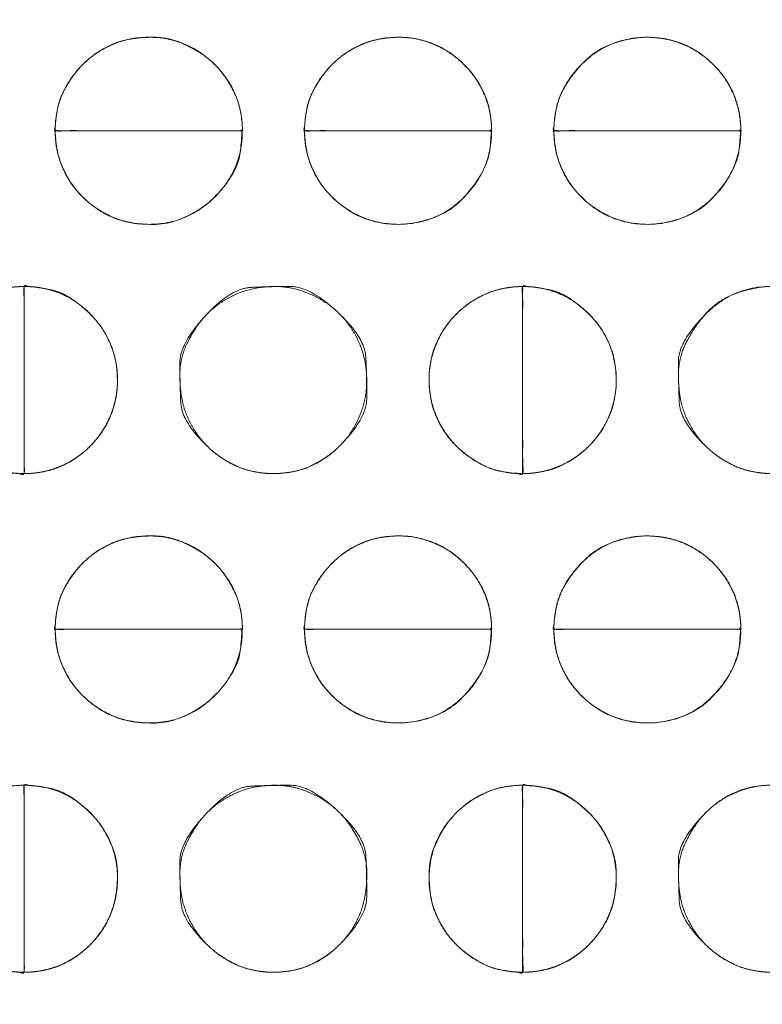
# Model space of a CAD drawing. Units: millimetres. Extents: x -41 to 250, y 127 to 332.
# Drawn here: x 99 to 101, y 172 to 174 of the extents above; entities that cross this region are included whole.
import ezdxf

# ---------------------------------------------------------------- set-up
doc = ezdxf.new("R2010")
doc.units = ezdxf.units.MM
doc.layers.add('_U+30EC_U+30A4_U+30E4_U+30FC 1', color=7, linetype='Continuous', lineweight=18)

msp = doc.modelspace()

# ---------------------------------------------------------------- linework, layer by layer
at = {"layer": '_U+30EC_U+30A4_U+30E4_U+30FC 1', "color": 250, "lineweight": 5, "true_color": 0x333333}
for points, knots in [([(109.0544, 176.8533), (109.1223, 176.6939), (109.3867, 175.9413), (109.8551, 173.994), (109.9781, 171.1355), (109.6258, 168.7558), (109.1756, 167.2297), (108.9783, 166.709), (55.6698, 166.709), (2.3614, 166.709), (2.2872, 166.8779), (2.0572, 167.5083), (1.7752, 168.4904), (1.5181, 169.772), (1.3633, 171.301), (1.3879, 173.0249), (1.6691, 174.8917), (2.1316, 176.3587), (2.3361, 176.8533), (55.6952, 176.8533), (109.0544, 176.8533)], [0, 0, 0, 0.007277, 0.014555, 0.021832, 0.02911, 0.036387, 0.043664, 0.043664, 0.740381, 0.740381, 0.742792, 0.745202, 0.747613, 0.750023, 0.752433, 0.754844, 0.757254, 0.759664, 0.759664, 1, 1, 1]), ([(3.045, 176.549), (55.6052, 176.549), (108.1655, 176.549), (108.2482, 176.2955), (108.3309, 176.042), (108.391, 175.8929), (108.5336, 175.8262), (108.5692, 175.8096), (108.7241, 175.7517), (108.9835, 175.6706), (109.2072, 175.606), (109.2819, 175.5855), (109.4168, 175.0563), (109.6987, 173.2616), (109.7785, 170.7583), (109.4584, 168.635), (109.2562, 167.9264), (108.882, 167.7995), (108.5078, 167.6726), (108.3817, 167.6414), (108.3434, 167.508), (108.3244, 167.4413), (108.2497, 167.1774), (108.2035, 167.0134), (55.618, 167.0134), (3.0324, 167.0134), (2.9594, 167.2543), (2.8864, 167.4952), (2.8214, 167.6461), (2.7204, 167.6876), (2.5872, 167.7332), (2.3141, 167.8204), (2.0611, 167.8994), (1.9734, 167.9264), (1.8376, 168.4222), (1.5503, 170.1451), (1.4591, 172.6223), (1.7647, 174.8153), (1.9609, 175.5695), (2.3508, 175.7075), (2.7406, 175.8454), (2.8198, 175.8776), (2.8786, 175.9831), (2.8875, 175.9991), (2.9235, 176.0992), (2.9807, 176.3002), (3.029, 176.4851), (3.045, 176.549)], [0, 0, 0, 0.834152, 0.834152, 0.838384, 0.838384, 0.840935, 0.840935, 0.841572, 0.842209, 0.842845, 0.843482, 0.843482, 0.847972, 0.852461, 0.856951, 0.861441, 0.861441, 0.863848, 0.863848, 0.86464, 0.86464, 0.865035, 0.86543, 0.86543, 0.987458, 0.987458, 0.988042, 0.988042, 0.988423, 0.988805, 0.989186, 0.989567, 0.989949, 0.989949, 0.992084, 0.994219, 0.996355, 0.99849, 0.99849, 0.999623, 0.999623, 0.999857, 0.999857, 0.999893, 0.999929, 0.999964, 1, 1, 1]), ([(-4.3731, 173.8672), (-2.7563, 173.997), (-1.1396, 174.1268), (-1.0666, 174.1399), (-0.8477, 174.2396), (-0.593, 174.4771), (-0.4397, 174.8005), (-0.404, 174.9385), (-0.3684, 175.0764), (-0.2353, 175.5643), (-0.0366, 176.2586), (0.1265, 176.8151), (0.1793, 176.9927), (0.3282, 177.1576), (1.3078, 177.1576), (2.1067, 177.1576), (2.3158, 177.1768), (2.5249, 177.1959), (55.5734, 177.1959), (108.622, 177.1959), (108.8375, 177.1641), (109.0529, 177.1323), (109.8775, 177.1323), (110.702, 177.1323), (110.8375, 177.1486), (111.0232, 177.0008), (111.0566, 176.8913), (111.0733, 176.8367), (111.1884, 176.454), (111.4282, 175.6529), (111.6515, 174.9066), (111.7291, 174.6469), (111.7634, 174.5828), (111.9099, 174.3995), (112.1683, 174.2043), (112.4542, 174.1136), (112.566, 174.1018), (112.6776, 174.0899), (113.2737, 174.0427), (114.3945, 173.9687), (115.4036, 173.9067), (115.7485, 173.8863), (115.8504, 173.8526), (115.9593, 173.6689), (115.9639, 173.569), (115.9663, 173.519), (115.97, 172.9525), (115.9689, 171.6179), (115.9655, 170.3332), (115.9639, 169.879), (115.9327, 169.7709), (115.7947, 169.6556), (115.7234, 169.6507), (115.6878, 169.6483), (115.2291, 169.6211), (114.126, 169.557), (113.0585, 169.4953), (112.6801, 169.4735), (112.5684, 169.464), (112.2407, 169.3809), (111.875, 169.1742), (111.6778, 168.8866), (111.6017, 168.6394), (111.46, 168.1556), (111.2484, 167.4038), (111.0748, 166.7754), (111.0186, 166.5696), (110.9969, 166.4745), (110.8113, 166.3794), (110.6473, 166.3794), (110.3534, 166.3827), (109.7994, 166.3919), (109.3, 166.4011), (109.1293, 166.4044), (108.8819, 166.3603), (108.6345, 166.3161), (55.6115, 166.3161), (2.5885, 166.3161), (2.3222, 166.354), (2.0559, 166.3919), (1.257, 166.3794), (0.4582, 166.3669), (0.2553, 166.4144), (0.2174, 166.5569), (0.2079, 166.5926), (0.1107, 166.9355), (-0.1136, 167.7169), (-0.3283, 168.4626), (-0.404, 168.7252), (-0.4389, 168.8161), (-0.5967, 169.074), (-0.8877, 169.3439), (-1.222, 169.4616), (-1.3551, 169.4735), (-1.4882, 169.4853), (-2.1079, 169.5273), (-3.1913, 169.5872), (-4.1416, 169.6353), (-4.4617, 169.6507), (-4.6013, 169.6292), (-4.741, 169.7933), (-4.741, 171.7494), (-4.741, 173.5817), (-4.7459, 173.6203), (-4.7238, 173.7269), (-4.6231, 173.8323), (-4.4515, 173.8683), (-4.3731, 173.8672)], [0, 0, 0, 0.05452, 0.05452, 0.057011, 0.059502, 0.061993, 0.064484, 0.064484, 0.066974, 0.069465, 0.071956, 0.074446, 0.074446, 0.077433, 0.090633, 0.090633, 0.094103, 0.094103, 0.970649, 0.970649, 0.974248, 0.974248, 0.987872, 0.987872, 0.990128, 0.992384, 0.992384, 0.993511, 0.994638, 0.995765, 0.996892, 0.996892, 0.997194, 0.997496, 0.997798, 0.9981, 0.9981, 0.998402, 0.998704, 0.999005, 0.999307, 0.999307, 0.999401, 0.999495, 0.999495, 0.999541, 0.999588, 0.999635, 0.999682, 0.999682, 0.999694, 0.999705, 0.999705, 0.999711, 0.999717, 0.999723, 0.999728, 0.999728, 0.99973, 0.999732, 0.999734, 0.999735, 0.999737, 0.999739, 0.999741, 0.999742, 0.999742, 0.999743, 0.999744, 0.999745, 0.999745, 0.999746, 0.999747, 0.999747, 0.999748, 0.999748, 0.999992, 0.999992, 0.999993, 0.999993, 0.999997, 0.999997, 0.999998, 0.999998, 0.999998, 0.999998, 0.999998, 0.999999, 0.999999, 0.999999, 0.999999, 0.999999, 0.999999, 0.999999, 0.999999, 0.999999, 0.999999, 0.999999, 0.999999, 0.999999, 0.999999, 1, 1, 1, 1, 1, 1, 1, 1]), ([(115.5632, 177.176), (115.6435, 177.176), (115.8296, 177.1074), (115.962, 176.9168), (116.0142, 176.7263), (116.0197, 176.6577), (116.0197, 171.7124), (116.0197, 166.7672), (116.0188, 166.6567), (115.9495, 166.4131), (115.7611, 166.266), (115.5736, 166.2295), (115.5063, 166.2346), (55.6247, 166.2346), (-4.3524, 166.2346), (-4.5667, 166.3064), (-4.7047, 166.5057), (-4.7472, 166.705), (-4.7468, 166.7768), (-4.7445, 171.7291), (-4.7422, 176.6815), (-4.7359, 176.7742), (-4.6688, 176.9849), (-4.5125, 177.1258), (-4.3625, 177.174), (-4.3095, 177.176), (55.6269, 177.176), (115.5632, 177.176)], [0, 0, 0, 0.0002, 0.0004, 0.000599, 0.000799, 0.000799, 0.015154, 0.015154, 0.015475, 0.015796, 0.016116, 0.016437, 0.016437, 0.300881, 0.301334, 0.301788, 0.302241, 0.302694, 0.302694, 0.333982, 0.333982, 0.33457, 0.335157, 0.335744, 0.336331, 0.336331, 1, 1, 1])]:
    msp.add_open_spline(points, degree=2, knots=knots, dxfattribs=at)
at = {"layer": '_U+30EC_U+30A4_U+30E4_U+30FC 1', "lineweight": 5}
for points, knots in [([(99.8566, 173.3767), (99.6688, 173.3767), (99.481, 173.3767), (99.481, 173.454), (99.5909, 173.5642), (99.7461, 173.5642), (99.8566, 173.454), (99.8566, 173.3767)], [0, 0, 0, 0.377792, 0.377792, 0.533344, 0.688896, 0.844448, 1, 1, 1]), ([(100.3565, 173.3767), (100.1689, 173.3767), (99.9813, 173.3767), (99.9813, 173.454), (100.0912, 173.5642), (100.2467, 173.5642), (100.3565, 173.454), (100.3565, 173.3767)], [0, 0, 0, 0.377637, 0.377637, 0.533228, 0.688819, 0.844409, 1, 1, 1]), ([(100.8565, 173.3767), (100.669, 173.3767), (100.4815, 173.3767), (100.4815, 173.454), (100.5913, 173.5642), (100.7467, 173.5642), (100.8565, 173.454), (100.8565, 173.3767)], [0, 0, 0, 0.377482, 0.377482, 0.533112, 0.688741, 0.844371, 1, 1, 1]), ([(99.481, 173.3763), (99.481, 173.3764), (99.481, 173.3766), (99.6687, 173.3766), (99.8565, 173.3766), (99.8565, 173.3764), (99.8565, 173.2988), (99.7463, 173.1888), (99.5911, 173.1888), (99.481, 173.2988), (99.481, 173.3763)], [0, 0, 0, 0.000241, 0.000241, 0.377266, 0.377266, 0.377507, 0.53313, 0.688754, 0.844377, 1, 1, 1]), ([(99.9812, 173.3763), (99.9812, 173.3764), (99.9812, 173.3766), (100.1688, 173.3766), (100.3564, 173.3766), (100.3564, 173.3764), (100.3564, 173.2988), (100.2469, 173.1888), (100.0913, 173.1888), (99.9812, 173.2988), (99.9812, 173.3763)], [0, 0, 0, 0.000241, 0.000241, 0.377112, 0.377112, 0.377353, 0.533014, 0.688676, 0.844338, 1, 1, 1]), ([(100.4814, 173.3763), (100.4814, 173.3764), (100.4814, 173.3766), (100.6689, 173.3766), (100.8564, 173.3766), (100.8564, 173.3764), (100.8564, 173.2988), (100.7468, 173.1888), (100.5915, 173.1888), (100.4814, 173.2988), (100.4814, 173.3763)], [0, 0, 0, 0.000241, 0.000241, 0.376957, 0.376957, 0.377198, 0.532898, 0.688599, 0.844299, 1, 1, 1]), ([(99.4187, 173.064), (99.4187, 172.8763), (99.4187, 172.6885), (99.3408, 172.6885), (99.2312, 172.7987), (99.2312, 172.954), (99.3408, 173.064), (99.4187, 173.064)], [0, 0, 0, 0.376108, 0.376108, 0.532081, 0.688054, 0.844027, 1, 1, 1]), ([(99.4187, 172.6886), (99.4187, 172.8764), (99.4187, 173.0641), (99.4963, 173.0641), (99.6059, 172.9541), (99.6059, 172.7987), (99.4963, 172.6886), (99.4187, 172.6886)], [0, 0, 0, 0.376659, 0.376659, 0.532494, 0.688329, 0.844165, 1, 1, 1]), ([(100.4188, 173.064), (100.4188, 172.8763), (100.4188, 172.6885), (100.3412, 172.6885), (100.2311, 172.7987), (100.2311, 172.954), (100.3412, 173.064), (100.4188, 173.064)], [0, 0, 0, 0.376651, 0.376651, 0.532488, 0.688325, 0.844163, 1, 1, 1]), ([(100.4188, 172.6886), (100.4188, 172.8764), (100.4188, 173.0641), (100.4965, 173.0641), (100.6066, 172.9541), (100.6066, 172.7987), (100.4965, 172.6886), (100.4188, 172.6886)], [0, 0, 0, 0.376659, 0.376659, 0.532494, 0.688329, 0.844165, 1, 1, 1]), ([(99.8566, 172.3763), (99.6688, 172.3763), (99.481, 172.3763), (99.481, 172.4536), (99.5909, 172.5635), (99.7461, 172.5635), (99.8566, 172.4536), (99.8566, 172.3763)], [0, 0, 0, 0.377792, 0.377792, 0.533344, 0.688896, 0.844448, 1, 1, 1]), ([(100.3565, 172.3763), (100.1689, 172.3763), (99.9813, 172.3763), (99.9813, 172.4536), (100.0912, 172.5635), (100.2467, 172.5635), (100.3565, 172.4536), (100.3565, 172.3763)], [0, 0, 0, 0.377637, 0.377637, 0.533228, 0.688819, 0.844409, 1, 1, 1]), ([(100.8565, 172.3763), (100.669, 172.3763), (100.4815, 172.3763), (100.4815, 172.4536), (100.5913, 172.5635), (100.7467, 172.5635), (100.8565, 172.4536), (100.8565, 172.3763)], [0, 0, 0, 0.377482, 0.377482, 0.533112, 0.688741, 0.844371, 1, 1, 1]), ([(99.481, 172.3759), (99.481, 172.376), (99.481, 172.3762), (99.6687, 172.3762), (99.8565, 172.3762), (99.8565, 172.376), (99.8565, 172.2984), (99.7463, 172.1882), (99.5911, 172.1882), (99.481, 172.2984), (99.481, 172.3759)], [0, 0, 0, 0.000241, 0.000241, 0.377266, 0.377266, 0.377507, 0.53313, 0.688754, 0.844377, 1, 1, 1]), ([(99.9812, 172.3759), (99.9812, 172.376), (99.9812, 172.3762), (100.1688, 172.3762), (100.3564, 172.3762), (100.3564, 172.376), (100.3564, 172.2984), (100.2469, 172.1882), (100.0913, 172.1882), (99.9812, 172.2984), (99.9812, 172.3759)], [0, 0, 0, 0.000241, 0.000241, 0.377112, 0.377112, 0.377353, 0.533014, 0.688676, 0.844338, 1, 1, 1]), ([(100.4814, 172.3759), (100.4814, 172.376), (100.4814, 172.3762), (100.6689, 172.3762), (100.8564, 172.3762), (100.8564, 172.376), (100.8564, 172.2984), (100.7468, 172.1882), (100.5915, 172.1882), (100.4814, 172.2984), (100.4814, 172.3759)], [0, 0, 0, 0.000241, 0.000241, 0.376957, 0.376957, 0.377198, 0.532898, 0.688599, 0.844299, 1, 1, 1]), ([(99.4187, 172.0632), (99.4187, 171.8755), (99.4187, 171.6879), (99.3408, 171.6879), (99.2312, 171.7983), (99.2312, 171.9535), (99.3408, 172.0632), (99.4187, 172.0632)], [0, 0, 0, 0.375959, 0.375959, 0.531969, 0.687979, 0.84399, 1, 1, 1]), ([(99.4187, 171.6879), (99.4187, 171.8756), (99.4187, 172.0632), (99.4963, 172.0632), (99.6059, 171.9535), (99.6059, 171.7983), (99.4963, 171.6879), (99.4187, 171.6879)], [0, 0, 0, 0.376509, 0.376509, 0.532381, 0.688254, 0.844127, 1, 1, 1]), ([(100.4188, 172.0632), (100.4188, 171.8755), (100.4188, 171.6879), (100.3412, 171.6879), (100.2311, 171.7983), (100.2311, 171.9535), (100.3412, 172.0632), (100.4188, 172.0632)], [0, 0, 0, 0.376501, 0.376501, 0.532376, 0.68825, 0.844125, 1, 1, 1]), ([(100.4188, 171.6879), (100.4188, 171.8756), (100.4188, 172.0632), (100.4965, 172.0632), (100.6066, 171.9535), (100.6066, 171.7983), (100.4965, 171.6879), (100.4188, 171.6879)], [0, 0, 0, 0.376509, 0.376509, 0.532381, 0.688254, 0.844127, 1, 1, 1])]:
    msp.add_open_spline(points, degree=2, knots=knots, dxfattribs=at)
at = {"layer": '_U+30EC_U+30A4_U+30E4_U+30FC 1', "color": 250, "linetype": 'Continuous', "lineweight": 5, "true_color": 0x333333}
for points, knots in [([(99.8566, 173.3767), (99.7093, 173.3767), (99.5431, 173.3767), (99.512, 173.3767), (99.4901, 173.3765), (99.4824, 173.3771), (99.4808, 173.3745), (99.4814, 173.3894), (99.4825, 173.401), (99.4896, 173.4429), (99.5196, 173.4928), (99.5524, 173.5255), (99.5923, 173.5496), (99.6378, 173.5633), (99.7066, 173.5651), (99.7658, 173.5387), (99.8024, 173.5101), (99.831, 173.4736), (99.8551, 173.4199), (99.8566, 173.3798), (99.8566, 173.3783), (99.8566, 173.3767)], [0, 0, 0, 0.312347, 0.352706, 0.393065, 0.433423, 0.473782, 0.51414, 0.554499, 0.594857, 0.635216, 0.675575, 0.715933, 0.756292, 0.79665, 0.837009, 0.877367, 0.917726, 0.958084, 0.998443, 0.998443, 1, 1, 1]), ([(100.3565, 173.3767), (100.2094, 173.3767), (100.0433, 173.3767), (100.0122, 173.3767), (99.9903, 173.3765), (99.9826, 173.3771), (99.981, 173.3745), (99.9816, 173.3894), (99.9827, 173.401), (99.9898, 173.4429), (100.0198, 173.4928), (100.0526, 173.5255), (100.0925, 173.5496), (100.138, 173.5633), (100.1942, 173.565), (100.2454, 173.5495), (100.2853, 173.5255), (100.318, 173.4927), (100.3419, 173.4528), (100.3556, 173.4075), (100.3565, 173.3798), (100.3565, 173.3783), (100.3565, 173.3767)], [0, 0, 0, 0.30003, 0.338797, 0.377564, 0.41633, 0.455097, 0.493864, 0.532631, 0.571398, 0.610165, 0.648932, 0.687699, 0.726466, 0.765233, 0.804, 0.842767, 0.881534, 0.920301, 0.959068, 0.997835, 0.997835, 1, 1, 1]), ([(100.8565, 173.3767), (100.7095, 173.3767), (100.5434, 173.3767), (100.5124, 173.3767), (100.4905, 173.3765), (100.4828, 173.3771), (100.4812, 173.3745), (100.4818, 173.3894), (100.4829, 173.401), (100.49, 173.4429), (100.52, 173.4928), (100.5695, 173.5424), (100.6441, 173.5651), (100.6999, 173.5632), (100.7454, 173.5495), (100.7852, 173.5255), (100.8179, 173.4927), (100.8419, 173.4528), (100.8555, 173.4075), (100.8565, 173.3798), (100.8565, 173.3783), (100.8565, 173.3767)], [0, 0, 0, 0.31213, 0.35246, 0.392791, 0.433121, 0.473452, 0.513782, 0.554113, 0.594443, 0.634774, 0.675104, 0.715434, 0.755765, 0.796095, 0.836426, 0.876756, 0.917087, 0.957417, 0.997748, 0.997748, 1, 1, 1]), ([(99.481, 173.3763), (99.481, 173.3764), (99.481, 173.3766), (99.6687, 173.3766), (99.8565, 173.3766), (99.8565, 173.3765), (99.8565, 173.3765), (99.8565, 173.3759), (99.8565, 173.3785), (99.8562, 173.3636), (99.855, 173.352), (99.8456, 173.2978), (99.8024, 173.2428), (99.7658, 173.2142), (99.7065, 173.1877), (99.6379, 173.1898), (99.5924, 173.2035), (99.5524, 173.2275), (99.5196, 173.2602), (99.4956, 173.3001), (99.4819, 173.3455), (99.481, 173.3732), (99.481, 173.3748), (99.481, 173.3763)], [0, 0, 0, 0.000635, 0.000635, 0.995109, 0.995109, 0.995413, 0.995718, 0.996022, 0.996327, 0.996632, 0.996936, 0.997241, 0.997546, 0.99785, 0.998155, 0.99846, 0.998764, 0.999069, 0.999374, 0.999678, 0.999983, 0.999983, 1, 1, 1]), ([(99.9812, 173.3763), (99.9812, 173.3764), (99.9812, 173.3766), (100.1688, 173.3766), (100.3564, 173.3766), (100.3564, 173.3765), (100.3565, 173.3765), (100.3564, 173.3759), (100.3565, 173.3785), (100.3562, 173.3636), (100.355, 173.352), (100.3479, 173.3101), (100.318, 173.2602), (100.2685, 173.2106), (100.1941, 173.1879), (100.1382, 173.1898), (100.0926, 173.2035), (100.0526, 173.2275), (100.0198, 173.2602), (99.9958, 173.3001), (99.9821, 173.3455), (99.9812, 173.3732), (99.9812, 173.3748), (99.9812, 173.3763)], [0, 0, 0, 0.000635, 0.000635, 0.995105, 0.995105, 0.99541, 0.995715, 0.99602, 0.996325, 0.99663, 0.996934, 0.997239, 0.997544, 0.997849, 0.998154, 0.998459, 0.998764, 0.999068, 0.999373, 0.999678, 0.999983, 0.999983, 1, 1, 1]), ([(100.4814, 173.3763), (100.4814, 173.3764), (100.4814, 173.3766), (100.6689, 173.3766), (100.8564, 173.3766), (100.8564, 173.3765), (100.8564, 173.3765), (100.8564, 173.3759), (100.8565, 173.3785), (100.8561, 173.3636), (100.8549, 173.352), (100.8479, 173.3101), (100.8179, 173.2602), (100.7685, 173.2106), (100.6941, 173.1879), (100.6382, 173.1898), (100.5927, 173.2035), (100.5528, 173.2275), (100.52, 173.2602), (100.496, 173.3001), (100.4823, 173.3455), (100.4814, 173.3732), (100.4814, 173.3748), (100.4814, 173.3763)], [0, 0, 0, 0.000636, 0.000636, 0.995102, 0.995102, 0.995407, 0.995712, 0.996017, 0.996322, 0.996627, 0.996932, 0.997237, 0.997543, 0.997848, 0.998153, 0.998458, 0.998763, 0.999068, 0.999373, 0.999678, 0.999983, 0.999983, 1, 1, 1]), ([(99.4187, 173.064), (99.4187, 172.9168), (99.4187, 172.7506), (99.4187, 172.7195), (99.4189, 172.6976), (99.4183, 172.6898), (99.4209, 172.6882), (99.4059, 172.6889), (99.3942, 172.69), (99.3522, 172.6971), (99.3023, 172.7272), (99.2696, 172.76), (99.2457, 172.8), (99.2321, 172.8455), (99.2304, 172.9017), (99.2457, 172.9528), (99.2697, 172.9927), (99.3023, 173.0254), (99.3422, 173.0494), (99.3877, 173.0631), (99.4155, 173.064), (99.4171, 173.064), (99.4187, 173.064)], [0, 0, 0, 0.300029, 0.338796, 0.377563, 0.41633, 0.455097, 0.493864, 0.532631, 0.571398, 0.610165, 0.648931, 0.687698, 0.726465, 0.765232, 0.803999, 0.842766, 0.881533, 0.9203, 0.959067, 0.997834, 0.997834, 1, 1, 1]), ([(99.4187, 172.6886), (99.4187, 172.8358), (99.4187, 173.0021), (99.4187, 173.0332), (99.4185, 173.0551), (99.419, 173.0628), (99.4165, 173.0644), (99.4314, 173.0638), (99.4431, 173.0626), (99.4972, 173.0532), (99.5521, 173.0101), (99.5806, 172.9736), (99.5996, 172.9307), (99.6064, 172.8891), (99.6049, 172.8456), (99.5913, 172.8), (99.5674, 172.76), (99.5348, 172.7273), (99.495, 172.7032), (99.4496, 172.6896), (99.4218, 172.6886), (99.4202, 172.6886), (99.4187, 172.6886)], [0, 0, 0, 0.300029, 0.338796, 0.377563, 0.41633, 0.455097, 0.493864, 0.532631, 0.571398, 0.610165, 0.648932, 0.687698, 0.726465, 0.765232, 0.803999, 0.842766, 0.881533, 0.9203, 0.959067, 0.997834, 0.997834, 1, 1, 1]), ([(99.9189, 172.6886), (99.9172, 172.6886), (99.9155, 172.6886), (99.8715, 172.6905), (99.8142, 172.7185), (99.7763, 172.7517), (99.7483, 172.7939), (99.7322, 172.8429), (99.7301, 172.9179), (99.7609, 172.981), (99.7941, 173.0189), (99.8362, 173.0469), (99.8852, 173.063), (99.9462, 173.065), (100.0013, 173.0469), (100.0433, 173.0189), (100.0764, 172.981), (100.0986, 172.9353), (100.1067, 172.8902), (100.105, 172.8429), (100.0889, 172.7939), (100.061, 172.7517), (100.0232, 172.7184), (99.9659, 172.6903), (99.9222, 172.6886), (99.9206, 172.6886), (99.9189, 172.6886)], [0, 0, 0, 0.001826, 0.001826, 0.049271, 0.096716, 0.144161, 0.191606, 0.239051, 0.286496, 0.33394, 0.381385, 0.42883, 0.476275, 0.52372, 0.571165, 0.61861, 0.666055, 0.7135, 0.760945, 0.80839, 0.855834, 0.903279, 0.950724, 0.998169, 0.998169, 1, 1, 1]), ([(100.4188, 173.064), (100.4188, 172.9168), (100.4188, 172.7506), (100.4188, 172.7195), (100.419, 172.6976), (100.4185, 172.6898), (100.421, 172.6882), (100.4061, 172.6889), (100.3944, 172.69), (100.3524, 172.6971), (100.3025, 172.7272), (100.2697, 172.76), (100.2457, 172.8), (100.232, 172.8455), (100.2303, 172.9017), (100.2457, 172.9528), (100.2698, 172.9927), (100.3025, 173.0254), (100.3424, 173.0494), (100.3879, 173.0631), (100.4157, 173.064), (100.4173, 173.064), (100.4188, 173.064)], [0, 0, 0, 0.300029, 0.338796, 0.377563, 0.41633, 0.455097, 0.493864, 0.532631, 0.571398, 0.610165, 0.648932, 0.687699, 0.726466, 0.765233, 0.804, 0.842767, 0.881533, 0.9203, 0.959067, 0.997834, 0.997834, 1, 1, 1]), ([(100.4188, 172.6886), (100.4188, 172.8358), (100.4188, 173.0021), (100.4188, 173.0332), (100.4186, 173.0551), (100.4192, 173.0628), (100.4167, 173.0644), (100.4316, 173.0638), (100.4433, 173.0626), (100.4975, 173.0532), (100.5526, 173.0101), (100.5812, 172.9736), (100.6002, 172.9307), (100.6071, 172.8891), (100.6056, 172.8456), (100.5919, 172.8), (100.5679, 172.76), (100.5351, 172.7273), (100.4952, 172.7032), (100.4497, 172.6896), (100.4219, 172.6886), (100.4204, 172.6886), (100.4188, 172.6886)], [0, 0, 0, 0.300029, 0.338796, 0.377563, 0.41633, 0.455097, 0.493864, 0.532631, 0.571398, 0.610165, 0.648932, 0.687699, 0.726466, 0.765233, 0.804, 0.842767, 0.881533, 0.9203, 0.959067, 0.997834, 0.997834, 1, 1, 1]), ([(100.919, 172.6886), (100.9174, 172.6886), (100.9157, 172.6886), (100.8718, 172.6905), (100.8144, 172.7185), (100.7765, 172.7517), (100.7485, 172.7939), (100.7324, 172.8429), (100.7303, 172.9179), (100.7612, 172.981), (100.8116, 173.0385), (100.8919, 173.0652), (100.9527, 173.0629), (101.0016, 173.0469), (101.0437, 173.0189), (101.077, 172.981), (101.0993, 172.9353), (101.1074, 172.8902), (101.1056, 172.8429), (101.0895, 172.7939), (101.0615, 172.7517), (101.0236, 172.7184), (100.9661, 172.6903), (100.9224, 172.6886), (100.9207, 172.6886), (100.919, 172.6886)], [0, 0, 0, 0.001916, 0.001916, 0.051725, 0.101533, 0.151341, 0.201149, 0.250957, 0.300765, 0.350573, 0.400381, 0.450189, 0.499997, 0.549805, 0.599613, 0.649421, 0.69923, 0.749038, 0.798846, 0.848654, 0.898462, 0.94827, 0.998078, 0.998078, 1, 1, 1]), ([(99.8566, 172.3763), (99.7093, 172.3763), (99.5431, 172.3763), (99.512, 172.3763), (99.4901, 172.3761), (99.4824, 172.3766), (99.4808, 172.3741), (99.4814, 172.3889), (99.4825, 172.4006), (99.4896, 172.4424), (99.5196, 172.4922), (99.5524, 172.5249), (99.5923, 172.5489), (99.6378, 172.5626), (99.7066, 172.5644), (99.7658, 172.5381), (99.8024, 172.5095), (99.831, 172.4731), (99.8551, 172.4194), (99.8566, 172.3794), (99.8566, 172.3778), (99.8566, 172.3763)], [0, 0, 0, 0.312347, 0.352706, 0.393065, 0.433423, 0.473782, 0.51414, 0.554499, 0.594857, 0.635216, 0.675574, 0.715933, 0.756291, 0.79665, 0.837009, 0.877367, 0.917726, 0.958084, 0.998443, 0.998443, 1, 1, 1]), ([(100.3565, 172.3763), (100.2094, 172.3763), (100.0433, 172.3763), (100.0122, 172.3763), (99.9903, 172.3761), (99.9826, 172.3766), (99.981, 172.3741), (99.9816, 172.3889), (99.9827, 172.4006), (99.9898, 172.4424), (100.0198, 172.4922), (100.0526, 172.5249), (100.0925, 172.5489), (100.138, 172.5626), (100.1942, 172.5643), (100.2454, 172.5489), (100.2853, 172.5249), (100.318, 172.4922), (100.3419, 172.4524), (100.3556, 172.407), (100.3565, 172.3794), (100.3565, 172.3778), (100.3565, 172.3763)], [0, 0, 0, 0.30003, 0.338796, 0.377563, 0.41633, 0.455097, 0.493864, 0.532631, 0.571398, 0.610165, 0.648932, 0.687699, 0.726466, 0.765233, 0.804, 0.842767, 0.881534, 0.920301, 0.959068, 0.997835, 0.997835, 1, 1, 1]), ([(100.8565, 172.3763), (100.7095, 172.3763), (100.5434, 172.3763), (100.5124, 172.3763), (100.4905, 172.3761), (100.4828, 172.3766), (100.4812, 172.3741), (100.4818, 172.3889), (100.4829, 172.4006), (100.49, 172.4424), (100.52, 172.4922), (100.5695, 172.5418), (100.6441, 172.5644), (100.6999, 172.5625), (100.7454, 172.5489), (100.7852, 172.5249), (100.8179, 172.4922), (100.8419, 172.4524), (100.8555, 172.407), (100.8565, 172.3794), (100.8565, 172.3778), (100.8565, 172.3763)], [0, 0, 0, 0.31213, 0.35246, 0.392791, 0.433121, 0.473452, 0.513782, 0.554112, 0.594443, 0.634773, 0.675104, 0.715434, 0.755765, 0.796095, 0.836426, 0.876756, 0.917086, 0.957417, 0.997747, 0.997747, 1, 1, 1]), ([(99.481, 172.3759), (99.481, 172.376), (99.481, 172.3762), (99.6687, 172.3762), (99.8565, 172.3762), (99.8565, 172.3761), (99.8565, 172.3761), (99.8565, 172.3756), (99.8565, 172.3781), (99.8562, 172.3632), (99.855, 172.3516), (99.8456, 172.2974), (99.8024, 172.2423), (99.7658, 172.2137), (99.7065, 172.187), (99.6379, 172.1892), (99.5924, 172.2029), (99.5524, 172.2269), (99.5196, 172.2597), (99.4956, 172.2996), (99.4819, 172.3451), (99.481, 172.3728), (99.481, 172.3744), (99.481, 172.3759)], [0, 0, 0, 0.000635, 0.000635, 0.995109, 0.995109, 0.995413, 0.995718, 0.996023, 0.996327, 0.996632, 0.996937, 0.997241, 0.997546, 0.99785, 0.998155, 0.99846, 0.998764, 0.999069, 0.999374, 0.999678, 0.999983, 0.999983, 1, 1, 1]), ([(99.9812, 172.3759), (99.9812, 172.376), (99.9812, 172.3762), (100.1688, 172.3762), (100.3564, 172.3762), (100.3564, 172.3761), (100.3565, 172.3761), (100.3564, 172.3756), (100.3565, 172.3781), (100.3562, 172.3632), (100.355, 172.3516), (100.3479, 172.3096), (100.318, 172.2597), (100.2685, 172.21), (100.1941, 172.1873), (100.1382, 172.1892), (100.0926, 172.2029), (100.0526, 172.2269), (100.0198, 172.2597), (99.9958, 172.2996), (99.9821, 172.3451), (99.9812, 172.3728), (99.9812, 172.3744), (99.9812, 172.3759)], [0, 0, 0, 0.000635, 0.000635, 0.995106, 0.995106, 0.99541, 0.995715, 0.99602, 0.996325, 0.99663, 0.996935, 0.997239, 0.997544, 0.997849, 0.998154, 0.998459, 0.998764, 0.999068, 0.999373, 0.999678, 0.999983, 0.999983, 1, 1, 1]), ([(100.4814, 172.3759), (100.4814, 172.376), (100.4814, 172.3762), (100.6689, 172.3762), (100.8564, 172.3762), (100.8564, 172.3761), (100.8564, 172.3761), (100.8564, 172.3756), (100.8565, 172.3781), (100.8561, 172.3632), (100.8549, 172.3516), (100.8479, 172.3096), (100.8179, 172.2597), (100.7685, 172.21), (100.6941, 172.1873), (100.6382, 172.1892), (100.5927, 172.2029), (100.5528, 172.2269), (100.52, 172.2597), (100.496, 172.2996), (100.4823, 172.3451), (100.4814, 172.3728), (100.4814, 172.3744), (100.4814, 172.3759)], [0, 0, 0, 0.000636, 0.000636, 0.995102, 0.995102, 0.995407, 0.995712, 0.996017, 0.996322, 0.996628, 0.996933, 0.997238, 0.997543, 0.997848, 0.998153, 0.998458, 0.998763, 0.999068, 0.999373, 0.999678, 0.999983, 0.999983, 1, 1, 1]), ([(99.4187, 172.0632), (99.4187, 171.916), (99.4187, 171.7499), (99.4187, 171.7188), (99.4189, 171.6969), (99.4183, 171.6892), (99.4209, 171.6876), (99.4059, 171.6882), (99.3942, 171.6894), (99.3522, 171.6965), (99.3023, 171.7267), (99.2696, 171.7595), (99.2457, 171.7996), (99.2321, 171.8451), (99.2303, 171.914), (99.2565, 171.9729), (99.285, 172.0093), (99.3215, 172.0378), (99.3752, 172.0617), (99.4155, 172.0632), (99.4171, 172.0632), (99.4187, 172.0632)], [0, 0, 0, 0.312347, 0.352706, 0.393064, 0.433423, 0.473781, 0.51414, 0.554498, 0.594857, 0.635215, 0.675574, 0.715932, 0.756291, 0.796649, 0.837008, 0.877366, 0.917725, 0.958083, 0.998442, 0.998442, 1, 1, 1]), ([(99.4187, 171.6879), (99.4187, 171.835), (99.4187, 172.0012), (99.4187, 172.0323), (99.4185, 172.0541), (99.419, 172.0619), (99.4165, 172.0635), (99.4314, 172.0628), (99.4431, 172.0617), (99.4972, 172.0523), (99.5521, 172.0093), (99.5806, 171.9729), (99.6071, 171.9137), (99.6049, 171.8451), (99.5913, 171.7995), (99.5674, 171.7595), (99.5348, 171.7267), (99.495, 171.7026), (99.4496, 171.6889), (99.4218, 171.6879), (99.4202, 171.6879), (99.4187, 171.6879)], [0, 0, 0, 0.31213, 0.35246, 0.39279, 0.433121, 0.473451, 0.513782, 0.554112, 0.594442, 0.634773, 0.675103, 0.715434, 0.755764, 0.796094, 0.836425, 0.876755, 0.917086, 0.957416, 0.997746, 0.997746, 1, 1, 1]), ([(99.9189, 171.6879), (99.9172, 171.6879), (99.9155, 171.6879), (99.8715, 171.6898), (99.8142, 171.7179), (99.7763, 171.7512), (99.7483, 171.7934), (99.7322, 171.8425), (99.7301, 171.9174), (99.7609, 171.9803), (99.7941, 172.0181), (99.8362, 172.046), (99.8852, 172.0621), (99.9462, 172.0641), (100.0012, 172.046), (100.0432, 172.0181), (100.0764, 171.9803), (100.1075, 171.917), (100.105, 171.8424), (100.0889, 171.7934), (100.061, 171.7511), (100.0232, 171.7178), (99.9659, 171.6897), (99.9222, 171.6879), (99.9206, 171.6879), (99.9189, 171.6879)], [0, 0, 0, 0.001917, 0.001917, 0.051725, 0.101533, 0.151341, 0.201149, 0.250957, 0.300765, 0.350573, 0.400381, 0.450189, 0.499997, 0.549806, 0.599614, 0.649422, 0.69923, 0.749038, 0.798846, 0.848654, 0.898462, 0.94827, 0.998078, 0.998078, 1, 1, 1]), ([(100.4188, 172.0632), (100.4188, 171.916), (100.4188, 171.7499), (100.4188, 171.7188), (100.419, 171.6969), (100.4185, 171.6892), (100.421, 171.6876), (100.4061, 171.6882), (100.3944, 171.6894), (100.3524, 171.6965), (100.3025, 171.7267), (100.2697, 171.7595), (100.2457, 171.7996), (100.232, 171.8451), (100.2302, 171.914), (100.2566, 171.9729), (100.2851, 172.0093), (100.3217, 172.0378), (100.3755, 172.0617), (100.4157, 172.0632), (100.4173, 172.0632), (100.4188, 172.0632)], [0, 0, 0, 0.312347, 0.352706, 0.393064, 0.433423, 0.473781, 0.51414, 0.554499, 0.594857, 0.635216, 0.675574, 0.715933, 0.756291, 0.79665, 0.837008, 0.877367, 0.917725, 0.958084, 0.998442, 0.998442, 1, 1, 1]), ([(100.4188, 171.6879), (100.4188, 171.835), (100.4188, 172.0012), (100.4188, 172.0323), (100.4186, 172.0541), (100.4192, 172.0619), (100.4167, 172.0635), (100.4316, 172.0628), (100.4433, 172.0617), (100.4975, 172.0523), (100.5526, 172.0093), (100.5811, 171.9729), (100.6077, 171.9137), (100.6056, 171.8451), (100.5919, 171.7995), (100.5679, 171.7595), (100.5351, 171.7267), (100.4952, 171.7026), (100.4497, 171.6889), (100.4219, 171.6879), (100.4204, 171.6879), (100.4188, 171.6879)], [0, 0, 0, 0.31213, 0.35246, 0.392791, 0.433121, 0.473451, 0.513782, 0.554112, 0.594443, 0.634773, 0.675104, 0.715434, 0.755764, 0.796095, 0.836425, 0.876756, 0.917086, 0.957417, 0.997747, 0.997747, 1, 1, 1]), ([(100.919, 171.6879), (100.9174, 171.6879), (100.9157, 171.6879), (100.8718, 171.6898), (100.8144, 171.7179), (100.7765, 171.7512), (100.7485, 171.7934), (100.7324, 171.8425), (100.7303, 171.9174), (100.7612, 171.9803), (100.7944, 172.0181), (100.8365, 172.046), (100.8919, 172.0642), (100.9527, 172.062), (101.0016, 172.046), (101.0437, 172.0181), (101.0769, 171.9803), (101.1081, 171.917), (101.1056, 171.8424), (101.0895, 171.7934), (101.0615, 171.7511), (101.0236, 171.7178), (100.9661, 171.6897), (100.9224, 171.6879), (100.9207, 171.6879), (100.919, 171.6879)], [0, 0, 0, 0.001916, 0.001916, 0.051725, 0.101533, 0.151341, 0.201149, 0.250957, 0.300765, 0.350573, 0.400381, 0.450189, 0.499997, 0.549805, 0.599613, 0.649421, 0.69923, 0.749038, 0.798846, 0.848654, 0.898462, 0.94827, 0.998078, 0.998078, 1, 1, 1])]:
    msp.add_open_spline(points, degree=2, knots=knots, dxfattribs=at)
at = {"layer": '_U+30EC_U+30A4_U+30E4_U+30FC 1', "lineweight": 5}
for points in [[(99.9189, 172.6886), (99.8449, 172.6886), (99.7345, 172.7916), (99.7311, 172.8727), (99.7311, 172.95), (99.8335, 173.0605), (99.9148, 173.0641), (99.9923, 173.0641), (100.1025, 172.9616), (100.1061, 172.8807), (100.1061, 172.7987), (99.9964, 172.6886), (99.9189, 172.6886)], [(100.919, 172.6886), (100.8452, 172.6886), (100.7347, 172.7916), (100.7313, 172.8727), (100.7313, 172.9541), (100.8414, 173.0641), (100.9888, 173.0641), (101.0995, 172.9685), (101.1068, 172.8846), (101.1068, 172.7987), (100.9967, 172.6886), (100.919, 172.6886)], [(99.9189, 171.6879), (99.8449, 171.6879), (99.7345, 171.7912), (99.7311, 171.8723), (99.7311, 171.9494), (99.8335, 172.0596), (99.9148, 172.0632), (99.9923, 172.0632), (100.1025, 171.9609), (100.1061, 171.8802), (100.1061, 171.7983), (99.9964, 171.6879), (99.9189, 171.6879)], [(100.919, 171.6879), (100.8452, 171.6879), (100.7347, 171.7912), (100.7313, 171.8723), (100.7313, 171.9535), (100.8414, 172.0632), (100.9888, 172.0632), (101.0995, 171.9679), (101.1068, 171.8841), (101.1068, 171.7983), (100.9967, 171.6879), (100.919, 171.6879)]]:
    msp.add_open_spline(points, degree=2, dxfattribs=at)

doc.saveas('drawing.dxf')
